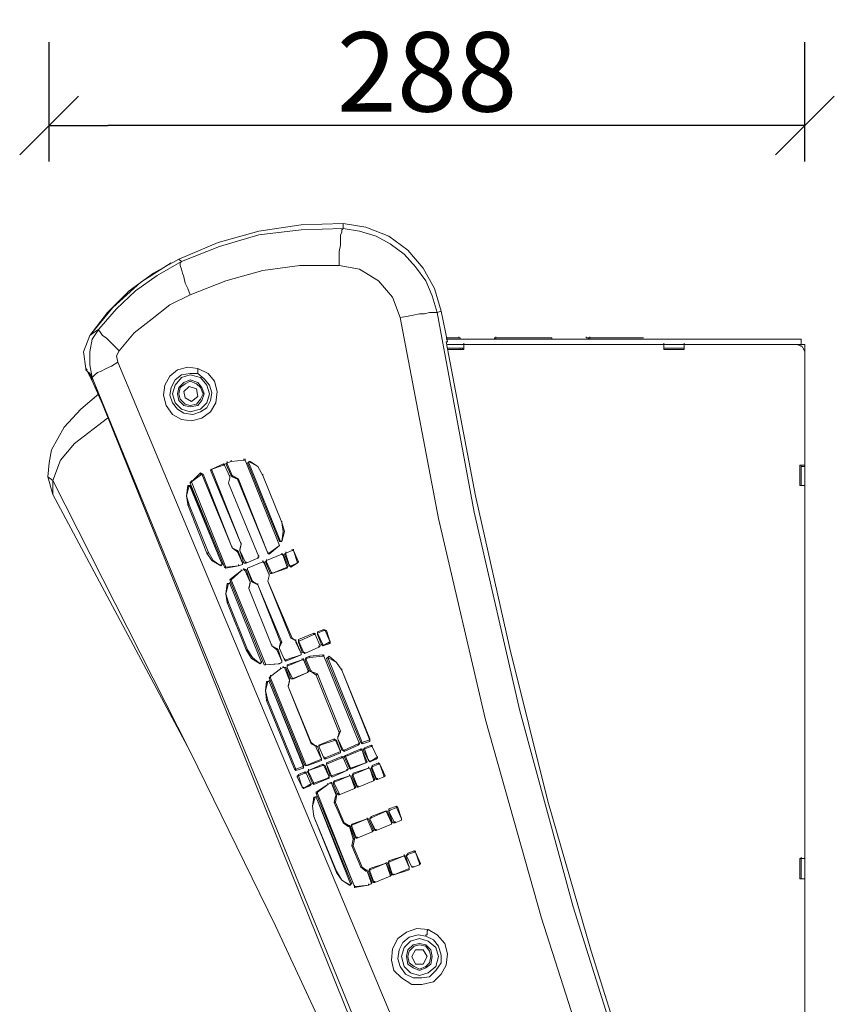
# Model space of a CAD drawing. Units: millimetres. Extents: x -4228 to -1415, y -1090 to 730.
# Drawn here: x -2980 to -2669, y -306 to 70 of the extents above; entities that cross this region are included whole.
import ezdxf

# ---------------------------------------------------------------- set-up
doc = ezdxf.new("R2010")
doc.units = ezdxf.units.MM
doc.header["$LTSCALE"] = 127
doc.header["$PDMODE"] = 1
doc.header["$PDSIZE"] = -2
doc.layers.get('0').update_dxf_attribs({"lineweight": 0})
doc.layers.add('MOULDING', color=7, linetype='Continuous', lineweight=0, true_color=0x008080)
doc.layers.add('レイヤー 1', color=7, linetype='Continuous', lineweight=0)
doc.layers.add('寸法', color=7, linetype='Continuous', lineweight=0)
doc.styles.add('Arial', font='arial.ttf', dxfattribs={"bigfont": 'Arial'})
doc.dimstyles.new('Arch', dxfattribs={"dimtxt": 30.316848, "dimasz": 22.448242, "dimexe": 31.75, "dimexo": 15.875, "dimgap": 1.5875, "dimtad": 1, "dimdec": 3, "dimdsep": 46, "dimtxsty": 'Arial', "dimblk": 'VW_SLASH', "dimblk1": 'VW_SLASH', "dimblk2": 'VW_SLASH', "dimcen": 0, "dimdle": 15.875, "dimazin": 0, "dimtfac": 1, "dimtdec": 3, "dimtix": 1, "dimtmove": 0, "dimatfit": 0, "dimldrblk": 'VW_FILLEDARROW', "dimfxl": 1, "dimfrac": 2, "dimtolj": 1, "dimarcsym": 0})

# ---------------------------------------------------------------- blocks, each defined once
blk = doc.blocks.new('VW_SLASH')
at = {"color": 0, "linetype": 'ByBlock', "lineweight": -2}
blk.add_line((0, 0), (-1, 0), dxfattribs=at)
at = {"layer": 'MOULDING', "color": 0, "linetype": 'Continuous', "lineweight": 0, "flags": 128}
blk.add_lwpolyline([(0.499, 0.499), (-0.499, -0.499)], dxfattribs=at)
blk = doc.blocks.new('*D5')
at = {"layer": 'Defpoints', "color": 0}
for p in [(-2968.66, 29.34), (-2968.66, -0.23), (-2680.3, -0.23)]:
    blk.add_point(p, dxfattribs=at)
at = {"layer": '寸法', "color": 0, "linetype": 'Continuous', "lineweight": -2}
for p, q in [((-2968.66, 15.65), (-2968.66, 61.09)), ((-2680.3, 15.65), (-2680.3, 61.09)), ((-2702.75, 29.34), (-2946.22, 29.34))]:
    blk.add_line(p, q, dxfattribs=at)
at = {"layer": '寸法', "color": 0, "lineweight": -2, "xscale": 22.4482421875, "yscale": 22.4482421875, "zscale": 22.4482421875, "rotation": 180}
blk.add_blockref('VW_SLASH', (-2968.66, 29.34), dxfattribs=at)
at = {"layer": '寸法', "color": 0, "lineweight": -2, "xscale": 22.4482421875, "yscale": 22.4482421875, "zscale": 22.4482421875}
blk.add_blockref('VW_SLASH', (-2680.3, 29.34), dxfattribs=at)
at = {"layer": '寸法', "color": 0, "lineweight": 0, "insert": (-2824.48, 49.81), "char_height": 30.317, "attachment_point": 5, "style": 'Arial'}
blk.add_mtext('\\A1;288', dxfattribs=at)
blk = doc.blocks.new('VW_FILLEDARROW')
at = {"layer": 'MOULDING', "linetype": 'Continuous', "lineweight": 0}
blk.add_hatch(color=0, dxfattribs=at).paths.add_polyline_path([(-1.411, 0.378), (0, 0), (-1.411, -0.378)])
at = {"layer": 'MOULDING', "color": 0, "linetype": 'Continuous', "lineweight": 0, "flags": 128}
blk.add_lwpolyline([(-1.411, 0.378), (0, 0), (-1.411, -0.378)], close=True, dxfattribs=at)

msp = doc.modelspace()

# ---------------------------------------------------------------- linework, layer by layer
at = {"layer": 'レイヤー 1', "color": 2, "lineweight": 0}
for p, q in [((-2856.52, -8.04), (-2856.52, -9.98)), ((-2919.14, -21.64), (-2918.17, -22.61)), ((-2819.14, -41.54), (-2820.6, -42.03)), ((-2819.14, -41.53), (-2816.72, -53.19)), ((-2811.86, -51.73), (-2817.2, -51.73)), ((-2812.34, -51.73), (-2812.34, -51.24)), ((-2811.86, -51.73), (-2811.86, -52.22)), ((-2798.75, -51.73), (-2798.27, -51.73)), ((-2798.27, -51.73), (-2798.75, -51.73)), ((-2798.75, -51.73), (-2798.75, -52.22)), ((-2798.27, -51.73), (-2798.27, -51.24)), ((-2798.27, -51.73), (-2798.27, -51.24)), ((-2798.27, -51.73), (-2776.91, -51.73)), ((-2798.27, -51.73), (-2777.39, -51.73)), ((-2798.27, -52.22), (-2798.27, -51.73)), ((-2798.27, -51.73), (-2798.27, -52.22)), ((-2776.91, -51.73), (-2777.39, -51.73)), ((-2776.91, -51.73), (-2776.91, -52.22)), ((-2763.8, -51.73), (-2763.8, -51.24)), ((-2762.83, -51.73), (-2762.34, -51.73)), ((-2762.34, -51.73), (-2762.34, -51.24)), ((-2762.34, -51.73), (-2762.34, -51.24)), ((-2762.34, -51.73), (-2741.95, -51.73)), ((-2762.34, -51.73), (-2742.44, -51.73)), ((-2762.34, -52.22), (-2762.34, -51.73)), ((-2741.95, -51.73), (-2742.44, -51.73)), ((-2817.2, -53.19), (-2816.72, -53.19)), ((-2810.4, -54.16), (-2816.72, -54.16)), ((-2810.89, -55.61), (-2810.89, -56.1)), ((-2810.4, -54.16), (-2810.4, -53.67)), ((-2810.4, -54.16), (-2734.19, -54.16)), ((-2810.4, -55.61), (-2810.4, -55.13)), ((-2810.4, -56.1), (-2810.4, -55.61)), ((-2734.19, -54.16), (-2734.19, -53.67)), ((-2726.42, -54.16), (-2734.19, -54.16)), ((-2734.19, -54.16), (-2734.19, -55.61)), ((-2734.19, -55.61), (-2734.19, -55.13)), ((-2734.19, -55.61), (-2726.42, -55.61)), ((-2726.42, -54.16), (-2726.42, -53.67)), ((-2726.42, -54.16), (-2726.42, -55.61)), ((-2726.42, -54.16), (-2683.21, -54.16)), ((-2726.42, -55.61), (-2726.42, -55.13)), ((-2680.3, -57.07), (-2680.3, -54.16)), ((-2680.3, -57.07), (-2680.3, -100.28)), ((-2954.58, -63.38), (-2954.1, -63.87)), ((-2954.58, -63.38), (-2954.58, -63.87)), ((-2954.1, -64.36), (-2954.58, -63.38)), ((-2954.58, -63.87), (-2954.1, -63.87)), ((-2954.58, -63.87), (-2954.1, -64.36)), ((-2843.41, -337.18), (-2948.27, -76.98)), ((-2948.27, -76.98), (-2843.41, -337.18)), ((-2902.16, -99.79), (-2906.53, -101.73)), ((-2906.53, -101.73), (-2902.16, -100.28)), ((-2902.16, -99.79), (-2902.16, -100.28)), ((-2902.16, -100.28), (-2901.67, -100.28)), ((-2901.67, -100.28), (-2901.67, -99.79)), ((-2900.7, -99.79), (-2901.18, -99.79)), ((-2900.7, -99.3), (-2900.7, -98.82)), ((-2900.7, -99.3), (-2899.24, -98.82)), ((-2899.24, -98.82), (-2899.24, -98.34)), ((-2894.38, -98.34), (-2894.38, -97.85)), ((-2893.9, -98.34), (-2893.9, -97.85)), ((-2893.9, -98.34), (-2880.79, -130.86)), ((-2892.45, -99.3), (-2892.93, -99.3)), ((-2891.96, -98.82), (-2892.45, -98.82)), ((-2681.75, -100.27), (-2681.75, -100.76)), ((-2680.3, -100.76), (-2681.75, -100.76)), ((-2680.3, -100.76), (-2680.3, -100.27)), ((-2680.3, -100.76), (-2680.3, -108.04)), ((-2969.15, -104.65), (-2967.21, -111.45)), ((-2914.29, -106.59), (-2910.41, -103.68)), ((-2909.92, -103.67), (-2910.41, -103.67)), ((-2910.41, -103.67), (-2898.76, -131.84)), ((-2906.53, -102.22), (-2907.01, -102.22)), ((-2899.73, -105.13), (-2900.22, -107.07)), ((-2900.22, -107.07), (-2899.73, -105.13)), ((-2899.73, -104.65), (-2899.73, -104.16)), ((-2898.76, -104.16), (-2899.24, -104.16)), ((-2898.76, -104.16), (-2898.76, -104.65)), ((-2896.33, -105.62), (-2898.76, -104.16)), ((-2887.1, -104.16), (-2887.1, -103.67)), ((-2879.82, -122.12), (-2887.1, -104.16)), ((-2887.1, -104.16), (-2879.82, -122.12)), ((-2967.21, -106.1), (-2914.78, -209.5)), ((-2914.78, -108.04), (-2914.78, -108.53)), ((-2914.29, -106.59), (-2914.29, -106.1)), ((-2901.18, -139.12), (-2914.29, -106.59)), ((-2896.33, -105.62), (-2896.81, -105.62)), ((-2885.16, -133.78), (-2896.33, -105.62)), ((-2681.75, -108.04), (-2681.75, -107.56)), ((-2680.3, -108.04), (-2680.3, -107.56)), ((-2680.3, -108.04), (-2680.3, -250.28)), ((-2915.75, -115.33), (-2908.47, -133.78)), ((-2915.26, -115.33), (-2915.75, -115.33)), ((-2879.82, -122.12), (-2879.82, -121.64)), ((-2898.76, -131.83), (-2898.76, -131.34)), ((-2895.84, -132.8), (-2895.36, -130.37)), ((-2895.36, -130.38), (-2895.36, -129.89)), ((-2880.31, -129.4), (-2880.79, -129.4)), ((-2879.82, -129.4), (-2879.82, -128.92)), ((-2898.76, -131.83), (-2896.81, -133.29)), ((-2896.81, -132.8), (-2896.81, -133.29)), ((-2896.33, -133.29), (-2896.81, -133.29)), ((-2895.84, -132.8), (-2895.84, -132.32)), ((-2895.84, -132.32), (-2895.84, -132.8)), ((-2893.9, -137.17), (-2895.84, -132.8)), ((-2889.05, -135.72), (-2889.05, -135.23)), ((-2888.57, -135.23), (-2888.57, -134.74)), ((-2885.16, -133.78), (-2885.16, -133.29)), ((-2884.68, -133.78), (-2884.68, -134.26)), ((-2879.82, -134.26), (-2879.82, -133.77)), ((-2879.34, -134.26), (-2879.34, -134.75)), ((-2879.34, -134.75), (-2877.88, -139.12)), ((-2878.37, -134.26), (-2878.85, -134.26)), ((-2878.37, -133.78), (-2878.37, -133.29)), ((-2875.94, -132.8), (-2875.94, -132.32)), ((-2875.45, -132.8), (-2875.45, -132.32)), ((-2903.12, -138.63), (-2903.12, -138.14)), ((-2902.64, -138.14), (-2902.64, -137.66)), ((-2896.33, -138.63), (-2901.18, -139.12)), ((-2896.33, -138.63), (-2896.33, -138.14)), ((-2894.87, -138.14), (-2896.33, -138.63)), ((-2894.87, -137.66), (-2894.87, -137.17)), ((-2894.87, -138.14), (-2894.87, -137.66)), ((-2893.42, -137.66), (-2893.9, -137.17)), ((-2889.05, -135.72), (-2893.42, -137.66)), ((-2893.42, -137.66), (-2893.42, -137.17)), ((-2892.93, -139.6), (-2887.1, -137.17)), ((-2887.1, -137.17), (-2892.93, -139.6)), ((-2887.1, -137.17), (-2887.1, -136.68)), ((-2887.1, -137.17), (-2886.62, -137.66)), ((-2886.62, -137.17), (-2886.62, -137.66)), ((-2885.65, -137.17), (-2886.14, -137.17)), ((-2885.65, -136.68), (-2885.65, -136.2)), ((-2877.4, -138.63), (-2877.88, -139.12)), ((-2876.91, -138.63), (-2876.91, -138.14)), ((-2876.43, -138.63), (-2876.43, -139.12)), ((-2873.51, -137.17), (-2874, -137.17)), ((-2874, -137.66), (-2874, -137.17)), ((-2901.18, -139.12), (-2901.67, -139.12)), ((-2901.18, -139.12), (-2901.18, -139.6)), ((-2899.24, -143.97), (-2895.36, -140.57)), ((-2895.36, -140.57), (-2895.36, -140.08)), ((-2894.38, -140.08), (-2894.38, -139.6)), ((-2893.9, -140.57), (-2891.96, -144.94)), ((-2892.93, -140.08), (-2892.93, -139.6)), ((-2884.68, -142.51), (-2885.16, -144.45)), ((-2885.16, -144.45), (-2884.68, -142.51)), ((-2884.68, -142.03), (-2884.68, -141.54)), ((-2883.71, -141.54), (-2884.19, -141.54)), ((-2877.88, -139.12), (-2883.71, -141.55)), ((-2883.71, -141.54), (-2883.71, -141.05)), ((-2877.88, -139.12), (-2877.88, -139.6)), ((-2899.73, -145.43), (-2900.7, -145.43)), ((-2900.7, -145.43), (-2900.22, -145.43)), ((-2899.24, -143.97), (-2899.73, -143.97)), ((-2899.73, -145.43), (-2899.73, -144.93)), ((-2899.73, -145.43), (-2887.59, -175.52)), ((-2899.24, -143.48), (-2899.24, -143.97)), ((-2899.24, -143.97), (-2899.24, -143.48)), ((-2886.14, -176.01), (-2899.24, -143.97)), ((-2891.96, -144.93), (-2891.96, -144.45)), ((-2891.96, -144.93), (-2891.96, -145.43)), ((-2890.99, -144.45), (-2891.48, -144.45)), ((-2890.99, -144.45), (-2890.99, -144.94)), ((-2889.05, -145.91), (-2890.99, -144.45)), ((-2889.05, -145.91), (-2889.05, -145.42)), ((-2885.16, -144.45), (-2876.43, -166.3)), ((-2892.45, -147.36), (-2892.45, -146.88)), ((-2900.7, -152.71), (-2893.42, -170.67)), ((-2900.22, -152.71), (-2900.7, -152.71)), ((-2867.68, -164.35), (-2867.68, -164.84)), ((-2867.2, -164.84), (-2867.2, -164.35)), ((-2866.23, -163.87), (-2866.23, -164.36)), ((-2866.23, -164.35), (-2866.23, -164.84)), ((-2864.28, -168.72), (-2866.23, -164.35)), ((-2863.8, -162.9), (-2863.8, -163.39)), ((-2862.83, -163.39), (-2863.32, -163.39)), ((-2883.71, -169.21), (-2883.71, -168.72)), ((-2879.82, -167.76), (-2880.31, -167.76)), ((-2875.94, -166.3), (-2876.43, -166.3)), ((-2874.48, -167.27), (-2874.48, -166.79)), ((-2874.48, -167.27), (-2874.48, -167.76)), ((-2873.51, -167.27), (-2873.51, -167.76)), ((-2865.26, -169.21), (-2865.26, -168.72)), ((-2864.28, -168.72), (-2864.78, -168.72)), ((-2864.28, -169.21), (-2864.28, -168.72)), ((-2861.38, -167.76), (-2861.38, -167.27)), ((-2892.93, -170.67), (-2893.42, -170.67)), ((-2883.71, -169.21), (-2881.77, -170.67)), ((-2881.77, -170.18), (-2881.77, -170.67)), ((-2881.28, -170.67), (-2881.77, -170.67)), ((-2880.79, -169.7), (-2880.79, -169.21)), ((-2880.79, -170.18), (-2880.79, -169.7)), ((-2872.54, -172.12), (-2872.54, -171.64)), ((-2872.54, -172.61), (-2872.54, -172.12)), ((-2871.57, -171.64), (-2872.06, -171.64)), ((-2871.09, -172.12), (-2871.09, -171.64)), ((-2865.75, -169.7), (-2865.75, -169.21)), ((-2864.28, -172.61), (-2864.28, -173.1)), ((-2863.8, -173.1), (-2863.8, -172.61)), ((-2887.59, -175.52), (-2888.07, -176.01)), ((-2888.07, -176.01), (-2888.07, -175.52)), ((-2887.59, -175.52), (-2887.59, -175.03)), ((-2886.14, -176.49), (-2886.14, -176.01)), ((-2879.82, -175.52), (-2881.28, -176.01)), ((-2881.28, -176.01), (-2880.79, -176.01)), ((-2879.82, -175.04), (-2879.82, -174.55)), ((-2879.82, -175.52), (-2879.82, -175.03)), ((-2878.85, -174.55), (-2878.85, -174.07)), ((-2878.37, -174.55), (-2878.37, -175.04)), ((-2877.88, -176.49), (-2877.88, -176.98)), ((-2872.06, -174.55), (-2872.06, -174.07)), ((-2871.57, -174.55), (-2871.57, -174.07)), ((-2870.6, -174.55), (-2871.09, -174.55)), ((-2870.6, -173.58), (-2870.6, -174.07)), ((-2870.6, -174.07), (-2869.14, -173.58)), ((-2869.14, -173.1), (-2869.14, -173.58)), ((-2862.35, -173.58), (-2862.83, -174.07)), ((-2861.86, -173.1), (-2862.35, -173.58)), ((-2849.24, -206.11), (-2862.35, -173.58)), ((-2884.19, -180.86), (-2880.31, -177.95)), ((-2880.31, -177.95), (-2880.31, -177.46)), ((-2879.34, -177.46), (-2879.34, -176.98)), ((-2878.37, -177.46), (-2878.85, -177.46)), ((-2878.85, -177.46), (-2876.91, -182.32)), ((-2877.88, -177.46), (-2877.88, -176.98)), ((-2870.12, -179.4), (-2870.12, -178.92)), ((-2869.63, -178.92), (-2869.63, -178.43)), ((-2868.66, -178.92), (-2869.14, -178.92)), ((-2868.66, -178.92), (-2868.66, -178.43)), ((-2866.23, -179.89), (-2868.66, -178.92)), ((-2866.23, -179.89), (-2866.71, -180.38)), ((-2857.5, -201.74), (-2866.23, -179.89)), ((-2857.01, -178.44), (-2857.01, -177.95)), ((-2885.65, -182.8), (-2885.16, -182.8)), ((-2884.19, -181.35), (-2884.68, -181.35)), ((-2884.68, -182.8), (-2884.68, -182.32)), ((-2884.19, -180.86), (-2884.19, -180.38)), ((-2876.91, -182.32), (-2877.4, -184.74)), ((-2876.91, -181.83), (-2876.91, -182.32)), ((-2876.91, -182.32), (-2876.91, -182.8)), ((-2875.94, -181.83), (-2875.45, -181.83)), ((-2877.4, -184.74), (-2877.4, -184.26)), ((-2877.4, -184.74), (-2868.66, -206.59)), ((-2885.16, -190.09), (-2885.65, -190.09)), ((-2874.48, -216.3), (-2885.16, -190.09)), ((-2858.46, -204.17), (-2857.49, -201.74)), ((-2857.5, -201.74), (-2857.98, -202.23)), ((-2868.66, -206.11), (-2868.66, -206.59)), ((-2865.26, -207.08), (-2859.43, -205.13)), ((-2858.95, -205.13), (-2859.43, -205.13)), ((-2859.43, -205.13), (-2857.5, -209.5)), ((-2858.46, -204.17), (-2858.46, -203.68)), ((-2858.46, -204.65), (-2858.46, -204.17)), ((-2850.7, -206.59), (-2850.7, -207.08)), ((-2850.21, -206.59), (-2850.21, -206.11)), ((-2849.24, -206.11), (-2849.72, -206.11)), ((-2846.82, -205.13), (-2849.24, -206.11)), ((-2849.24, -206.11), (-2849.24, -206.59)), ((-2846.33, -204.65), (-2846.33, -205.14)), ((-2866.71, -207.57), (-2866.71, -207.07)), ((-2866.71, -208.05), (-2864.78, -212.42)), ((-2865.75, -207.57), (-2865.75, -207.07)), ((-2865.75, -207.08), (-2865.26, -207.08)), ((-2857.5, -209.5), (-2857.5, -209.02)), ((-2857.5, -209.5), (-2857.5, -209.99)), ((-2856.52, -209.02), (-2857.01, -209.02)), ((-2856.04, -209.02), (-2856.04, -209.5)), ((-2849.72, -208.54), (-2849.72, -209.02)), ((-2849.24, -209.02), (-2849.24, -208.54)), ((-2848.27, -208.54), (-2845.84, -207.57)), ((-2848.27, -208.05), (-2848.27, -208.54)), ((-2848.27, -208.54), (-2848.27, -208.05)), ((-2846.82, -212.9), (-2848.27, -208.54)), ((-2845.84, -207.08), (-2845.84, -207.57)), ((-2845.84, -207.57), (-2845.36, -207.57)), ((-2845.36, -207.57), (-2845.36, -207.07)), ((-2864.78, -212.42), (-2870.6, -214.85)), ((-2864.78, -212.42), (-2864.78, -211.93)), ((-2864.78, -212.42), (-2864.78, -212.9)), ((-2863.8, -211.93), (-2863.8, -211.44)), ((-2863.32, -211.93), (-2863.32, -212.42)), ((-2862.83, -213.87), (-2862.83, -214.36)), ((-2862.83, -214.36), (-2862.83, -213.87)), ((-2857.01, -211.45), (-2857.01, -211.93)), ((-2856.52, -211.93), (-2856.52, -211.44)), ((-2855.55, -211.45), (-2856.04, -211.45)), ((-2855.55, -210.96), (-2855.55, -211.45)), ((-2853.61, -215.82), (-2855.55, -211.44)), ((-2847.78, -213.87), (-2853.61, -215.82)), ((-2847.3, -213.39), (-2847.78, -213.39)), ((-2847.78, -213.87), (-2847.78, -213.39)), ((-2846.82, -212.9), (-2846.82, -212.42)), ((-2846.33, -213.39), (-2846.82, -212.9)), ((-2843.9, -211.93), (-2846.33, -213.39)), ((-2846.33, -213.39), (-2846.33, -212.9)), ((-2843.9, -211.93), (-2843.9, -212.42)), ((-2843.41, -211.93), (-2843.41, -211.44)), ((-2842.93, -213.87), (-2842.93, -214.36)), ((-2874.48, -216.3), (-2874.97, -216.3)), ((-2872.06, -215.33), (-2874.48, -216.3)), ((-2874.48, -216.3), (-2874.48, -216.79)), ((-2871.57, -214.85), (-2871.57, -215.33)), ((-2870.6, -214.85), (-2871.09, -214.85)), ((-2871.09, -217.27), (-2871.09, -217.76)), ((-2870.6, -214.85), (-2870.12, -214.85)), ((-2870.6, -217.76), (-2870.6, -217.27)), ((-2869.63, -217.27), (-2870.12, -217.27)), ((-2869.63, -216.79), (-2869.63, -216.3)), ((-2864.28, -214.36), (-2864.28, -214.85)), ((-2863.32, -214.85), (-2863.8, -214.85)), ((-2860.89, -218.73), (-2862.83, -214.36)), ((-2855.06, -216.79), (-2860.89, -218.73)), ((-2855.06, -216.79), (-2855.06, -216.3)), ((-2854.58, -216.3), (-2854.58, -215.82)), ((-2853.61, -215.82), (-2854.1, -215.82)), ((-2853.61, -215.82), (-2853.61, -216.3)), ((-2852.63, -217.76), (-2852.63, -218.24)), ((-2846.82, -215.82), (-2846.82, -215.33)), ((-2846.33, -215.82), (-2844.87, -220.19)), ((-2844.38, -220.18), (-2846.33, -215.82)), ((-2845.36, -214.85), (-2845.36, -215.33)), ((-2845.36, -215.82), (-2845.36, -215.33)), ((-2843.9, -219.7), (-2845.36, -215.82)), ((-2842.44, -214.36), (-2840.99, -218.73)), ((-2840.5, -218.73), (-2842.44, -214.36)), ((-2873.51, -218.24), (-2873.51, -218.73)), ((-2872.06, -223.1), (-2873.51, -218.73)), ((-2862.35, -219.7), (-2867.68, -221.64)), ((-2862.35, -219.7), (-2861.86, -219.7)), ((-2861.86, -219.21), (-2861.86, -218.73)), ((-2860.89, -218.73), (-2861.38, -218.73)), ((-2861.38, -221.64), (-2861.38, -221.15)), ((-2860.89, -221.64), (-2860.89, -221.15)), ((-2859.92, -220.67), (-2859.92, -221.16)), ((-2859.92, -221.64), (-2859.92, -221.15)), ((-2854.1, -218.73), (-2854.1, -218.24)), ((-2853.61, -218.73), (-2852.15, -223.1)), ((-2851.67, -223.1), (-2853.61, -218.73)), ((-2852.63, -218.73), (-2852.63, -218.24)), ((-2851.18, -222.62), (-2852.63, -218.73)), ((-2844.38, -220.18), (-2844.87, -220.18)), ((-2844.87, -220.18), (-2844.87, -220.67)), ((-2844.87, -220.67), (-2844.87, -220.18)), ((-2843.9, -219.7), (-2843.9, -220.19)), ((-2843.41, -220.18), (-2843.41, -219.7)), ((-2840.5, -218.73), (-2840.99, -218.73)), ((-2840.99, -218.73), (-2840.99, -219.21)), ((-2840.99, -219.21), (-2840.99, -218.73)), ((-2872.06, -223.1), (-2872.06, -222.61)), ((-2871.57, -223.58), (-2871.57, -223.1)), ((-2869.14, -222.13), (-2869.14, -222.62)), ((-2868.66, -222.13), (-2868.66, -221.64)), ((-2867.68, -221.64), (-2868.17, -221.64)), ((-2867.68, -221.64), (-2867.68, -222.13)), ((-2866.71, -225.04), (-2866.23, -225.04)), ((-2862.35, -222.13), (-2862.35, -221.64)), ((-2860.89, -221.64), (-2858.95, -226.5)), ((-2859.92, -221.64), (-2860.4, -221.64)), ((-2857.98, -225.52), (-2859.92, -221.64)), ((-2852.15, -223.58), (-2857.98, -226.01)), ((-2852.15, -223.1), (-2852.15, -223.58)), ((-2851.18, -222.62), (-2851.18, -223.1)), ((-2850.7, -223.1), (-2850.7, -222.61)), ((-2867.68, -226.98), (-2867.2, -226.98)), ((-2866.23, -225.52), (-2866.71, -225.52)), ((-2866.71, -226.98), (-2866.71, -226.5)), ((-2852.15, -260.96), (-2866.23, -225.52)), ((-2859.43, -226.5), (-2859.92, -228.93)), ((-2859.43, -228.92), (-2859.92, -228.92)), ((-2859.92, -228.92), (-2856.52, -236.69)), ((-2858.95, -226.5), (-2859.43, -226.5)), ((-2859.43, -226.5), (-2858.95, -226.5)), ((-2858.95, -226.01), (-2858.95, -226.5)), ((-2857.98, -226.01), (-2857.98, -225.52)), ((-2857.98, -226.01), (-2857.98, -225.52)), ((-2845.84, -234.75), (-2840.02, -232.32)), ((-2840.5, -232.32), (-2840.02, -232.32)), ((-2839.53, -232.32), (-2840.02, -232.32)), ((-2839.04, -232.32), (-2839.04, -231.84)), ((-2838.56, -231.84), (-2836.13, -230.87)), ((-2836.13, -230.38), (-2836.13, -230.87)), ((-2835.65, -230.87), (-2836.13, -230.87)), ((-2867.68, -234.26), (-2867.68, -233.78)), ((-2867.68, -234.26), (-2858.95, -255.62)), ((-2847.3, -235.23), (-2853.12, -237.17)), ((-2853.12, -237.66), (-2847.3, -235.23)), ((-2847.3, -235.23), (-2847.3, -234.75)), ((-2846.82, -235.23), (-2847.3, -235.23)), ((-2846.82, -235.23), (-2847.3, -235.23)), ((-2847.3, -235.23), (-2845.36, -239.6)), ((-2844.87, -239.6), (-2846.82, -235.23)), ((-2846.33, -235.23), (-2846.33, -234.75)), ((-2845.84, -234.26), (-2845.84, -234.75)), ((-2838.07, -236.69), (-2838.07, -236.2)), ((-2836.61, -236.69), (-2836.61, -236.2)), ((-2834.19, -235.23), (-2834.19, -234.75)), ((-2834.19, -235.72), (-2834.19, -235.23)), ((-2856.04, -236.69), (-2856.52, -236.69)), ((-2854.58, -237.66), (-2854.58, -238.15)), ((-2854.1, -238.15), (-2854.1, -237.66)), ((-2854.1, -238.15), (-2852.63, -243)), ((-2853.12, -238.15), (-2853.61, -238.15)), ((-2853.12, -237.17), (-2853.12, -237.66)), ((-2845.36, -240.09), (-2851.18, -242.52)), ((-2845.36, -239.6), (-2845.36, -240.09)), ((-2844.38, -239.12), (-2844.38, -239.6)), ((-2843.9, -239.6), (-2843.9, -239.12)), ((-2838.07, -237.17), (-2838.07, -236.69)), ((-2852.63, -243), (-2853.12, -245.43)), ((-2852.63, -243), (-2852.15, -243)), ((-2851.18, -242.52), (-2851.67, -242.03)), ((-2851.67, -242.03), (-2851.67, -242.52)), ((-2851.18, -242.52), (-2851.18, -242.03)), ((-2852.63, -245.43), (-2853.12, -245.43)), ((-2853.12, -245.43), (-2849.72, -253.68)), ((-2829.33, -247.37), (-2829.33, -247.86)), ((-2828.85, -247.86), (-2828.85, -247.37)), ((-2839.04, -251.74), (-2833.22, -249.31)), ((-2839.04, -251.26), (-2839.04, -251.74)), ((-2833.22, -249.31), (-2833.22, -248.83)), ((-2832.73, -249.31), (-2833.22, -249.31)), ((-2832.25, -249.31), (-2832.25, -248.83)), ((-2831.76, -248.34), (-2831.76, -248.83)), ((-2681.75, -250.28), (-2681.75, -249.8)), ((-2681.75, -250.28), (-2681.75, -258.05)), ((-2680.3, -250.28), (-2681.75, -250.28)), ((-2680.3, -250.28), (-2680.3, -249.8)), ((-2680.3, -258.05), (-2680.3, -250.28)), ((-2858.95, -255.14), (-2858.95, -255.62)), ((-2849.24, -253.68), (-2849.72, -253.68)), ((-2847.78, -254.65), (-2847.78, -255.14)), ((-2847.3, -255.14), (-2847.3, -254.65)), ((-2846.33, -255.14), (-2846.82, -255.14)), ((-2846.33, -254.65), (-2840.5, -252.22)), ((-2840.5, -252.23), (-2846.33, -254.17)), ((-2846.33, -254.17), (-2846.33, -254.65)), ((-2840.5, -252.23), (-2840.02, -252.23)), ((-2840.02, -252.23), (-2840.5, -252.23)), ((-2840.02, -252.23), (-2840.02, -251.74)), ((-2838.07, -256.6), (-2840.02, -252.23)), ((-2840.02, -252.23), (-2838.56, -256.6)), ((-2839.04, -252.23), (-2839.53, -252.23)), ((-2831.28, -253.68), (-2831.28, -253.2)), ((-2831.28, -254.17), (-2831.28, -254.65)), ((-2830.31, -253.68), (-2830.31, -253.2)), ((-2829.82, -253.68), (-2829.82, -253.2)), ((-2827.4, -252.71), (-2827.4, -252.22)), ((-2826.91, -252.23), (-2827.4, -252.23)), ((-2844.38, -259.51), (-2844.87, -259.02)), ((-2844.87, -259.02), (-2844.87, -259.51)), ((-2838.56, -257.08), (-2844.38, -259.51)), ((-2844.38, -259.51), (-2844.38, -259.02)), ((-2838.56, -256.59), (-2838.56, -257.08)), ((-2837.59, -256.59), (-2837.59, -256.11)), ((-2837.11, -256.59), (-2837.11, -256.11)), ((-2681.75, -258.05), (-2681.75, -257.57)), ((-2680.3, -258.05), (-2681.75, -258.05)), ((-2680.3, -258.05), (-2680.3, -257.57)), ((-2680.3, -258.05), (-2680.3, -400.29)), ((-2853.61, -260.48), (-2854.1, -260.48)), ((-2853.12, -259.99), (-2853.61, -259.99)), ((-2852.15, -260.96), (-2852.15, -260.48)), ((-2846.82, -260.48), (-2846.82, -259.99)), ((-2845.84, -259.99), (-2846.82, -260.48)), ((-2845.36, -259.51), (-2845.84, -259.51)), ((-2845.84, -259.99), (-2845.84, -259.51))]:
    msp.add_line(p, q, dxfattribs=at)
at = {"layer": 'レイヤー 1', "color": 2, "lineweight": 0, "flags": 128}
for points in [[(-2856.52, -8.04), (-2872.54, -8.53), (-2888.57, -10.95), (-2904.1, -15.32), (-2919.14, -21.64)], [(-2820.6, -42.03), (-2822.54, -35.71), (-2824.96, -29.89), (-2828.85, -24.55), (-2833.22, -19.69), (-2838.56, -15.81), (-2843.9, -12.9), (-2850.21, -10.95), (-2856.52, -9.98), (-2872.54, -10.47), (-2888.57, -12.41), (-2903.61, -16.78), (-2918.17, -22.61)], [(-2856.52, -9.98), (-2857.01, -10.47), (-2857.01, -11.44), (-2857.5, -12.41), (-2857.5, -14.36), (-2857.5, -16.3), (-2857.98, -18.72), (-2857.98, -21.15), (-2857.98, -24.06), (-2850.21, -25.52), (-2842.93, -29.89), (-2837.59, -36.2), (-2834.67, -43.96)], [(-2819.14, -41.54), (-2821.57, -32.8), (-2825.94, -25.03), (-2831.76, -18.24), (-2839.04, -12.9), (-2847.78, -9.5), (-2856.52, -8.04)], [(-2919.14, -21.64), (-2928.85, -26.97), (-2938.08, -33.77), (-2946.33, -42.03), (-2953.13, -50.76)], [(-2922.06, -23.09), (-2933.71, -30.37), (-2944.39, -40.08), (-2953.13, -50.76)], [(-2918.17, -22.61), (-2927.4, -27.94), (-2935.65, -33.77), (-2942.93, -40.57), (-2949.73, -48.33), (-2949.73, -48.82), (-2949.24, -49.3), (-2948.27, -50.76), (-2946.82, -51.73), (-2945.36, -53.19), (-2943.9, -54.64), (-2941.96, -56.59)], [(-2918.17, -22.61), (-2918.66, -23.09), (-2918.66, -24.06), (-2918.17, -25.51), (-2917.69, -26.97), (-2917.2, -28.43), (-2916.72, -30.86), (-2915.75, -32.8), (-2914.78, -35.22), (-2901.18, -29.89), (-2887.1, -26), (-2873.03, -24.06), (-2857.98, -24.06)], [(-2941.96, -56.59), (-2936.13, -49.79), (-2929.33, -44.45), (-2922.54, -39.11), (-2914.78, -35.23)], [(-2745.35, -343), (-2768.66, -268.73), (-2789.05, -193.97), (-2806.52, -118.24), (-2820.6, -42.02), (-2821.08, -42.02), (-2822.06, -42.02), (-2823.51, -42.02), (-2825.45, -42.51), (-2827.4, -42.51), (-2829.82, -42.99), (-2832.25, -43.48), (-2834.67, -43.96), (-2820.11, -120.66), (-2802.15, -197.37), (-2780.79, -273.1), (-2757, -347.37)], [(-2949.73, -48.33), (-2952.16, -52.22), (-2953.13, -57.07), (-2953.13, -61.93), (-2952.16, -66.78)], [(-2949.73, -48.33), (-2951.67, -49.79), (-2953.13, -50.76)], [(-2953.13, -50.76), (-2955.55, -57.07), (-2954.58, -63.38)], [(-2817.2, -51.73), (-2812.34, -51.73), (-2811.86, -51.73)], [(-2680.3, -57.07), (-2681.27, -55.13), (-2683.21, -54.16), (-2681.75, -54.16), (-2681.75, -52.22), (-2817.2, -52.22)], [(-2763.8, -51.73), (-2762.83, -51.73), (-2762.34, -51.73)], [(-2763.8, -51.73), (-2762.83, -51.73), (-2762.83, -52.22), (-2762.83, -51.73)], [(-2817.2, -53.19), (-2806.03, -111.93), (-2792.93, -170.19), (-2778.37, -228.44), (-2761.86, -285.72), (-2743.9, -342.52)], [(-2816.72, -55.61), (-2810.4, -55.61), (-2810.4, -54.16)], [(-2810.4, -54.16), (-2810.4, -56.1), (-2816.72, -56.1)], [(-2811.86, -56.1), (-2811.86, -55.61), (-2811.86, -56.1)], [(-2726.42, -54.16), (-2726.42, -56.1), (-2734.19, -56.1), (-2734.19, -54.16)], [(-2680.3, -54.16), (-2681.75, -54.16), (-2681.75, -54.65)], [(-2942.44, -60.96), (-2942.93, -58.53), (-2941.96, -56.59)], [(-2829.33, -331.36), (-2942.44, -60.96), (-2944.88, -62.42), (-2946.81, -63.38), (-2948.76, -64.36), (-2950.22, -64.84), (-2951.19, -65.81), (-2951.67, -66.3), (-2952.16, -66.78), (-2841.96, -336.69)], [(-2911.86, -63.38), (-2915.75, -62.9), (-2919.63, -63.87), (-2922.54, -66.3), (-2924.48, -69.7), (-2924.97, -73.58), (-2924, -77.46), (-2921.58, -80.86), (-2918.17, -82.8), (-2914.29, -83.29), (-2910.41, -82.31), (-2907.01, -79.89), (-2905.07, -76.49), (-2904.58, -72.12), (-2905.55, -68.24), (-2907.98, -65.32), (-2911.86, -63.38), (-2911.86, -63.87), (-2911.86, -64.35), (-2911.86, -64.84), (-2911.86, -65.32)], [(-2948.27, -76.98), (-2949.24, -74.55), (-2950.22, -72.12), (-2951.19, -70.18), (-2952.16, -68.24), (-2952.64, -66.3), (-2953.61, -65.32), (-2954.1, -64.36)], [(-2948.27, -76.98), (-2951.67, -69.21), (-2953.13, -66.3), (-2954.1, -64.36)], [(-2954.1, -64.36), (-2953.13, -65.32), (-2952.16, -66.78)], [(-2911.86, -65.32), (-2909.44, -67.27), (-2907.49, -69.7), (-2906.53, -72.61), (-2907.01, -75.52), (-2908.47, -78.43), (-2910.89, -79.89), (-2913.81, -80.86), (-2917.2, -80.37), (-2919.63, -78.92), (-2921.58, -76.49), (-2922.54, -73.58), (-2922.06, -70.67), (-2920.6, -67.75), (-2918.17, -65.81), (-2914.78, -65.32), (-2911.86, -65.32)], [(-2907.49, -73.09), (-2908.47, -69.7), (-2910.89, -66.78), (-2914.78, -65.81), (-2918.17, -66.78), (-2920.6, -69.7), (-2921.58, -73.09), (-2920.6, -76.49), (-2918.17, -78.92), (-2914.78, -79.89), (-2910.89, -78.92), (-2908.47, -76.49), (-2907.49, -73.09)], [(-2909.44, -73.09), (-2910.41, -70.67), (-2911.86, -68.72), (-2914.78, -67.75), (-2917.2, -68.72), (-2919.14, -70.67), (-2919.63, -73.09), (-2919.14, -75.52), (-2917.2, -77.46), (-2914.78, -77.94), (-2911.86, -77.46), (-2910.41, -75.52), (-2909.44, -73.09)], [(-2909.92, -73.09), (-2910.89, -70.67), (-2912.35, -69.21), (-2914.78, -68.24), (-2916.72, -69.21), (-2918.66, -70.67), (-2919.14, -73.09), (-2918.66, -75.04), (-2916.72, -76.98), (-2914.78, -77.46), (-2912.35, -76.98), (-2910.89, -75.04), (-2909.92, -73.09)], [(-2912.35, -71.15), (-2911.86, -74.06), (-2914.29, -76), (-2916.72, -74.55), (-2917.2, -72.12), (-2915.26, -70.18), (-2912.35, -71.15)], [(-2949.73, -73.09), (-2956.53, -78.92), (-2962.84, -85.71), (-2967.69, -94.45), (-2968.66, -99.31), (-2969.15, -104.65)], [(-2967.21, -106.1), (-2964.3, -98.34), (-2958.96, -92.03), (-2946.33, -82.31)], [(-2902.16, -99.79), (-2901.67, -100.28), (-2899.73, -104.65), (-2899.73, -105.13)], [(-2901.67, -100.28), (-2899.73, -104.65), (-2899.73, -105.13)], [(-2880.79, -130.86), (-2884.68, -134.25), (-2885.16, -133.77), (-2896.81, -105.62), (-2898.76, -104.65), (-2899.24, -104.16), (-2901.18, -99.79), (-2900.7, -99.3), (-2899.24, -98.82), (-2894.38, -98.34), (-2893.9, -98.34), (-2880.79, -130.86)], [(-2898.76, -104.16), (-2900.7, -99.79), (-2900.7, -99.31)], [(-2899.24, -98.82), (-2894.38, -98.34), (-2893.9, -98.34)], [(-2879.82, -129.4), (-2880.79, -129.4), (-2892.93, -99.31), (-2891.96, -98.82)], [(-2892.45, -98.82), (-2889.05, -100.76), (-2887.1, -104.16)], [(-2880.31, -129.4), (-2892.45, -99.31), (-2892.45, -98.82)], [(-2887.1, -104.16), (-2889.05, -100.76), (-2891.96, -98.82)], [(-2680.3, -108.04), (-2682.24, -108.04), (-2682.24, -100.27), (-2680.3, -100.27)], [(-2681.75, -100.76), (-2681.75, -108.04), (-2680.3, -108.04)], [(-2967.21, -111.45), (-2967.21, -106.1), (-2969.15, -104.65)], [(-2914.29, -106.59), (-2910.89, -103.19), (-2909.92, -103.68), (-2898.76, -131.83), (-2896.81, -132.8), (-2896.33, -133.29), (-2894.87, -137.66), (-2894.87, -138.14), (-2896.33, -138.63), (-2901.18, -139.6), (-2901.67, -139.11), (-2914.78, -107.07), (-2914.29, -106.59)], [(-2910.89, -103.19), (-2910.89, -103.68), (-2910.41, -103.68)], [(-2900.22, -107.07), (-2888.57, -135.23), (-2889.05, -135.72), (-2893.42, -137.66), (-2894.38, -137.66), (-2895.84, -132.8), (-2895.84, -132.32), (-2895.36, -130.37), (-2907.01, -102.22), (-2906.53, -101.73)], [(-2895.36, -130.38), (-2906.53, -102.22), (-2906.53, -101.73)], [(-2915.75, -108.04), (-2916.24, -111.93), (-2915.75, -115.32)], [(-2915.26, -115.33), (-2916.24, -111.93), (-2915.26, -108.05), (-2914.78, -108.53)], [(-2915.75, -108.04), (-2914.78, -108.04), (-2902.64, -138.14), (-2903.12, -138.63)], [(-2915.75, -108.04), (-2915.26, -108.04), (-2915.26, -108.53), (-2915.26, -108.04)], [(-2914.29, -106.59), (-2914.78, -106.59), (-2914.78, -107.07)], [(-2914.78, -108.53), (-2902.64, -138.14), (-2903.12, -138.63)], [(-2900.22, -107.07), (-2888.57, -135.23), (-2889.05, -135.72)], [(-2851.18, -343), (-2882.25, -276.02), (-2914.78, -209.5), (-2967.21, -111.45)], [(-2903.12, -138.63), (-2906.04, -136.68), (-2907.98, -133.29), (-2915.26, -115.33)], [(-2879.82, -122.12), (-2879.34, -125.52), (-2879.82, -129.41), (-2880.31, -129.41)], [(-2879.82, -129.4), (-2878.85, -125.52), (-2879.82, -122.12)], [(-2880.79, -130.86), (-2884.68, -133.77), (-2885.16, -133.77)], [(-2907.98, -133.29), (-2907.98, -133.78), (-2908.47, -133.78)], [(-2908.47, -133.78), (-2906.53, -136.68), (-2903.12, -138.63)], [(-2896.81, -133.29), (-2894.87, -137.66), (-2894.87, -138.14)], [(-2885.65, -136.68), (-2879.82, -134.25), (-2879.34, -134.25), (-2877.4, -138.63), (-2877.88, -139.6), (-2883.71, -141.54), (-2884.19, -141.54), (-2886.14, -137.17), (-2885.65, -136.68)], [(-2885.65, -136.68), (-2879.82, -134.25), (-2879.34, -134.74)], [(-2878.37, -133.78), (-2875.94, -132.8), (-2875.45, -132.8), (-2873.51, -137.17), (-2874, -137.66), (-2876.43, -139.11), (-2876.91, -138.63), (-2878.85, -134.26), (-2878.37, -133.78)], [(-2878.37, -133.78), (-2875.94, -132.8), (-2875.45, -132.8)], [(-2876.91, -138.63), (-2878.37, -134.25), (-2878.37, -133.78)], [(-2875.45, -132.8), (-2874, -137.17), (-2874, -137.66)], [(-2893.9, -137.17), (-2893.9, -137.66), (-2894.38, -137.66)], [(-2887.1, -137.17), (-2886.62, -137.17), (-2884.68, -142.03), (-2884.68, -142.51)], [(-2886.62, -137.66), (-2884.68, -142.03), (-2884.68, -142.51)], [(-2883.71, -141.54), (-2885.65, -137.17), (-2885.65, -136.69)], [(-2874, -137.66), (-2876.43, -138.63), (-2876.91, -138.63)], [(-2892.45, -147.36), (-2883.71, -169.21), (-2881.77, -170.18), (-2881.28, -170.67), (-2879.82, -175.04), (-2879.82, -175.52), (-2880.79, -176.01), (-2886.14, -176.49), (-2886.62, -176.49), (-2899.73, -143.97), (-2899.24, -143.48), (-2895.36, -140.57), (-2894.38, -140.08), (-2893.42, -140.08), (-2891.96, -144.93), (-2891.96, -145.42), (-2892.45, -147.36)], [(-2895.36, -140.57), (-2894.38, -140.08), (-2893.9, -140.57)], [(-2893.42, -140.08), (-2893.9, -140.08), (-2893.9, -140.57)], [(-2885.16, -144.45), (-2875.94, -166.3), (-2874.48, -167.27), (-2872.54, -172.13), (-2872.54, -172.61), (-2878.37, -175.03), (-2878.85, -174.55), (-2880.79, -170.19), (-2880.79, -169.7), (-2880.31, -167.76), (-2889.05, -145.91), (-2890.99, -144.94), (-2891.48, -144.45), (-2892.93, -140.08), (-2892.93, -139.6)], [(-2890.99, -144.45), (-2892.93, -140.08), (-2892.93, -139.6)], [(-2900.7, -145.43), (-2901.18, -149.31), (-2900.7, -152.71)], [(-2900.22, -152.71), (-2901.18, -149.31), (-2900.22, -145.43), (-2899.73, -145.43)], [(-2899.73, -145.43), (-2887.59, -175.52), (-2888.07, -176.01)], [(-2891.96, -144.93), (-2892.45, -147.37), (-2883.71, -169.22)], [(-2880.79, -169.7), (-2879.82, -167.76), (-2889.05, -145.91)], [(-2888.07, -176.01), (-2890.99, -173.58), (-2892.93, -170.67), (-2900.22, -152.71)], [(-2873.51, -166.79), (-2867.68, -164.35), (-2867.2, -164.84), (-2865.26, -169.22), (-2865.75, -169.7), (-2871.09, -172.12), (-2872.06, -171.64), (-2873.51, -167.76), (-2873.51, -166.79)], [(-2873.03, -167.27), (-2867.68, -164.84), (-2867.2, -164.84)], [(-2867.2, -164.84), (-2865.26, -169.22), (-2865.75, -169.7)], [(-2866.23, -163.87), (-2863.8, -162.9), (-2862.83, -163.39), (-2861.38, -167.76), (-2861.38, -168.24), (-2864.28, -169.21), (-2864.78, -168.72), (-2866.23, -164.84), (-2866.23, -163.87)], [(-2866.23, -164.35), (-2863.8, -163.39), (-2863.32, -163.39)], [(-2863.32, -163.39), (-2861.38, -167.76), (-2861.86, -167.76)], [(-2876.43, -166.3), (-2874.48, -167.27), (-2874.48, -167.76)], [(-2874.48, -167.76), (-2872.54, -172.13), (-2872.54, -172.61)], [(-2873.51, -166.79), (-2873.51, -167.27), (-2873.03, -167.27)], [(-2871.57, -171.64), (-2873.51, -167.27), (-2873.03, -167.27)], [(-2861.86, -167.76), (-2864.28, -169.21), (-2864.28, -168.72)], [(-2861.86, -167.76), (-2861.86, -168.24), (-2861.38, -168.24)], [(-2893.42, -170.67), (-2891.48, -174.07), (-2888.07, -176.01)], [(-2881.77, -170.67), (-2879.82, -175.04), (-2879.82, -175.52)], [(-2878.85, -174.55), (-2880.79, -170.18), (-2880.79, -169.7)], [(-2872.54, -172.61), (-2878.37, -174.55), (-2878.85, -174.55)], [(-2865.75, -169.7), (-2871.09, -172.13), (-2871.57, -171.64)], [(-2869.14, -173.1), (-2864.28, -172.61), (-2863.8, -173.1), (-2850.21, -206.59), (-2850.7, -207.07), (-2856.04, -209.5), (-2857.01, -209.02), (-2858.46, -204.65), (-2858.46, -204.17), (-2857.98, -202.23), (-2866.71, -180.38), (-2868.66, -178.92), (-2869.14, -178.92), (-2871.09, -174.55), (-2870.6, -173.58), (-2869.14, -173.1)], [(-2886.14, -176.01), (-2886.14, -176.49), (-2886.62, -176.49)], [(-2881.28, -176.01), (-2886.14, -176.49), (-2886.14, -176.01)], [(-2877.88, -176.49), (-2872.06, -174.55), (-2871.57, -174.55), (-2869.63, -178.92), (-2870.12, -179.4), (-2875.45, -181.83), (-2876.43, -181.83), (-2877.88, -177.46), (-2877.88, -176.49)], [(-2877.88, -176.98), (-2872.06, -174.55), (-2871.57, -174.55)], [(-2871.57, -174.55), (-2869.63, -178.92), (-2870.12, -179.4)], [(-2868.66, -178.92), (-2870.6, -174.55), (-2870.6, -174.07)], [(-2869.14, -173.58), (-2864.28, -173.1), (-2863.8, -173.1)], [(-2863.8, -173.1), (-2850.21, -206.59), (-2850.7, -206.59)], [(-2857.01, -178.44), (-2846.33, -204.65), (-2846.33, -205.62), (-2849.24, -206.59), (-2849.72, -206.11), (-2862.83, -174.07), (-2861.86, -173.1)], [(-2862.35, -173.58), (-2858.95, -175.52), (-2857.01, -178.43)], [(-2857.01, -178.44), (-2858.95, -175.52), (-2861.86, -173.1)], [(-2884.19, -180.86), (-2880.31, -177.95), (-2879.34, -177.47), (-2878.37, -177.47), (-2876.91, -181.83), (-2876.91, -182.8), (-2877.4, -184.74), (-2868.66, -206.11), (-2866.71, -207.56), (-2866.23, -207.56), (-2864.78, -212.42), (-2864.78, -212.9), (-2870.12, -214.84), (-2871.09, -214.84), (-2884.68, -181.35), (-2884.19, -180.86)], [(-2880.31, -177.95), (-2879.34, -177.46), (-2878.85, -177.46)], [(-2875.94, -181.35), (-2877.88, -177.46), (-2877.88, -176.98)], [(-2870.12, -179.4), (-2875.94, -181.83), (-2875.94, -181.35)], [(-2857.01, -178.44), (-2846.33, -205.13), (-2846.82, -205.13)], [(-2885.65, -182.8), (-2886.14, -186.2), (-2885.65, -190.09)], [(-2885.16, -190.09), (-2886.14, -186.2), (-2885.16, -182.8), (-2884.68, -182.8)], [(-2885.65, -182.8), (-2884.68, -182.8), (-2871.57, -214.84), (-2871.57, -215.82), (-2874.48, -216.79), (-2874.97, -216.3), (-2885.65, -190.09)], [(-2884.68, -182.8), (-2871.57, -215.33), (-2872.06, -215.33)], [(-2870.6, -214.85), (-2884.19, -181.35), (-2884.19, -180.86)], [(-2875.94, -181.35), (-2875.94, -181.83), (-2876.43, -181.83)], [(-2868.66, -206.59), (-2866.71, -207.56), (-2866.71, -208.05)], [(-2865.75, -207.08), (-2859.92, -204.65), (-2858.95, -205.13), (-2857.5, -209.5), (-2857.5, -209.99), (-2863.32, -212.42), (-2863.8, -211.93), (-2865.75, -207.57), (-2865.75, -207.08)], [(-2859.92, -204.65), (-2859.92, -205.14), (-2859.43, -205.14)], [(-2856.52, -209.02), (-2858.46, -204.65), (-2858.46, -204.17)], [(-2850.7, -206.59), (-2856.04, -209.02), (-2856.52, -209.02)], [(-2846.82, -205.13), (-2846.33, -205.13), (-2846.33, -205.62)], [(-2866.23, -207.57), (-2866.71, -207.57), (-2866.71, -208.05)], [(-2863.8, -211.93), (-2865.75, -207.56), (-2865.26, -207.08)], [(-2857.5, -209.5), (-2863.32, -211.93), (-2863.8, -211.93)], [(-2855.55, -210.96), (-2849.72, -208.54), (-2849.24, -209.02), (-2847.3, -213.39), (-2847.78, -213.87), (-2853.61, -216.3), (-2854.1, -215.82), (-2856.04, -211.45), (-2855.55, -210.96)], [(-2855.55, -211.45), (-2849.72, -209.02), (-2849.24, -209.02)], [(-2849.24, -209.02), (-2847.78, -213.39), (-2847.78, -213.87)], [(-2845.84, -207.08), (-2845.36, -207.57), (-2843.41, -211.93), (-2843.9, -212.42), (-2846.33, -213.39), (-2846.82, -212.9), (-2848.75, -209.02), (-2848.27, -208.05), (-2845.84, -207.08)], [(-2848.27, -208.54), (-2848.75, -208.54), (-2848.75, -209.02)], [(-2843.9, -211.93), (-2843.41, -211.93), (-2845.36, -207.56)], [(-2862.83, -213.87), (-2857.01, -211.44), (-2856.52, -211.93), (-2854.58, -216.3), (-2855.06, -216.79), (-2860.4, -219.21), (-2861.38, -218.73), (-2862.83, -214.36), (-2862.83, -213.87)], [(-2862.83, -214.36), (-2857.01, -211.93), (-2856.52, -211.93)], [(-2856.52, -211.93), (-2854.58, -216.3), (-2855.06, -216.79)], [(-2845.84, -215.82), (-2845.36, -214.85), (-2842.93, -213.87), (-2842.44, -214.36)], [(-2873.51, -218.24), (-2871.09, -217.27), (-2870.6, -217.76), (-2868.66, -222.13), (-2869.14, -222.62), (-2871.57, -223.58), (-2872.06, -223.1), (-2874, -219.21), (-2873.51, -218.24)], [(-2873.51, -218.73), (-2871.09, -217.76), (-2870.6, -217.76)], [(-2872.06, -215.33), (-2871.57, -215.33), (-2871.57, -215.82)], [(-2870.6, -217.76), (-2868.66, -222.13), (-2869.14, -222.13)], [(-2869.63, -216.79), (-2864.28, -214.36), (-2863.32, -214.84), (-2861.86, -219.21), (-2861.86, -219.7), (-2867.68, -222.12), (-2868.17, -221.64), (-2870.12, -217.27), (-2869.63, -216.79)], [(-2869.63, -216.79), (-2864.28, -214.84), (-2863.8, -214.84)], [(-2867.68, -221.64), (-2869.63, -217.27), (-2869.63, -216.79)], [(-2863.8, -214.85), (-2861.86, -219.21), (-2862.35, -219.7)], [(-2853.12, -218.73), (-2852.63, -217.76), (-2846.82, -215.82), (-2846.33, -215.82)], [(-2852.63, -218.24), (-2846.82, -215.82), (-2846.33, -215.82)], [(-2845.36, -215.82), (-2845.84, -215.82), (-2843.9, -220.19)], [(-2845.36, -215.33), (-2842.93, -214.36), (-2842.44, -214.36)], [(-2873.51, -218.73), (-2874, -218.73), (-2874, -219.21)], [(-2860.89, -218.73), (-2860.89, -219.21), (-2860.4, -219.21)], [(-2858.46, -226.01), (-2860.4, -221.64), (-2859.92, -220.67), (-2854.1, -218.73), (-2853.61, -218.73)], [(-2859.92, -221.15), (-2854.1, -218.73), (-2853.61, -218.73)], [(-2852.63, -218.73), (-2853.12, -218.73), (-2851.18, -223.1)], [(-2844.38, -220.18), (-2844.87, -220.67), (-2850.7, -223.1), (-2851.18, -223.1)], [(-2844.87, -220.67), (-2850.7, -223.1), (-2851.18, -222.62)], [(-2840.5, -218.73), (-2840.99, -219.21), (-2843.41, -220.18), (-2843.9, -220.18)], [(-2840.99, -219.21), (-2843.41, -220.18), (-2843.9, -219.7)], [(-2869.14, -222.13), (-2871.57, -223.58), (-2872.06, -223.1)], [(-2860.89, -221.64), (-2858.95, -226.01), (-2858.95, -226.5), (-2859.43, -228.93), (-2856.04, -236.69), (-2854.58, -237.66), (-2854.1, -238.15), (-2852.15, -242.52), (-2852.15, -243), (-2852.63, -245.43), (-2849.24, -253.68), (-2847.78, -254.65), (-2847.3, -255.14), (-2845.36, -259.51), (-2845.84, -259.99), (-2846.82, -260.48), (-2852.15, -261.44), (-2852.15, -260.96), (-2866.71, -225.53), (-2866.71, -225.04), (-2862.35, -222.13), (-2861.38, -221.64), (-2860.89, -221.64)], [(-2866.23, -225.52), (-2866.23, -225.04), (-2862.35, -222.13)], [(-2862.35, -222.13), (-2861.38, -221.64), (-2860.89, -221.64)], [(-2852.15, -223.58), (-2857.98, -226.01), (-2858.46, -226.01)], [(-2852.15, -223.58), (-2851.67, -223.1), (-2852.15, -223.1)], [(-2867.68, -226.98), (-2868.17, -230.38), (-2867.68, -234.27)], [(-2867.68, -234.26), (-2868.17, -230.38), (-2867.2, -226.98), (-2866.72, -226.98)], [(-2867.68, -226.98), (-2866.72, -226.98), (-2853.12, -259.99), (-2854.1, -260.48)], [(-2866.71, -226.98), (-2853.61, -259.99), (-2853.61, -260.48)], [(-2857.98, -225.52), (-2858.46, -225.52), (-2858.46, -226.01)], [(-2845.84, -234.26), (-2840.5, -232.32), (-2839.53, -232.32), (-2838.07, -236.69), (-2838.07, -237.17), (-2843.9, -239.6), (-2844.38, -239.6), (-2846.33, -235.23), (-2845.84, -234.26)], [(-2840.02, -232.32), (-2838.07, -236.69), (-2838.07, -237.17)], [(-2839.04, -231.35), (-2836.13, -230.38), (-2835.65, -230.87), (-2834.19, -235.23), (-2834.19, -235.72), (-2836.61, -236.69), (-2837.59, -236.69), (-2839.04, -232.32), (-2839.04, -231.35)], [(-2839.04, -231.35), (-2839.04, -231.84), (-2838.56, -231.84)], [(-2837.11, -236.21), (-2839.04, -232.32), (-2838.56, -231.84)], [(-2836.13, -230.87), (-2834.19, -235.23), (-2834.19, -235.72)], [(-2853.61, -260.48), (-2857.01, -258.53), (-2858.95, -255.14), (-2867.68, -234.26)], [(-2844.38, -239.12), (-2846.33, -235.23), (-2845.84, -234.75)], [(-2837.11, -236.21), (-2837.11, -236.69), (-2837.59, -236.69)], [(-2834.19, -235.72), (-2836.61, -236.69), (-2837.11, -236.21)], [(-2856.52, -236.69), (-2854.58, -238.14), (-2854.1, -238.14)], [(-2845.36, -240.09), (-2851.18, -242.52), (-2851.67, -242.52), (-2853.61, -238.14), (-2853.12, -237.17)], [(-2851.67, -242.03), (-2853.12, -238.14), (-2853.12, -237.66)], [(-2845.36, -240.09), (-2844.87, -239.6), (-2845.36, -239.6)], [(-2838.07, -237.17), (-2843.9, -239.6), (-2844.38, -239.12)], [(-2852.15, -242.52), (-2852.63, -242.52), (-2852.63, -243)], [(-2831.76, -248.34), (-2829.33, -247.37), (-2828.85, -247.85), (-2826.91, -252.23), (-2827.4, -252.71), (-2829.82, -253.68), (-2830.31, -253.68), (-2832.25, -249.31), (-2831.76, -248.34)], [(-2831.76, -248.83), (-2829.33, -247.86), (-2828.85, -247.86)], [(-2828.85, -247.86), (-2827.4, -252.23), (-2827.4, -252.71)], [(-2839.04, -251.26), (-2833.22, -249.31), (-2832.73, -249.31), (-2831.28, -253.68), (-2831.28, -254.65), (-2837.11, -256.59), (-2837.59, -256.59), (-2839.53, -252.22), (-2839.04, -251.26)], [(-2833.22, -249.31), (-2831.28, -253.68), (-2831.28, -254.17)], [(-2830.31, -253.68), (-2832.25, -249.31), (-2831.76, -248.83)], [(-2680.3, -258.05), (-2682.24, -258.05), (-2682.24, -250.28), (-2680.3, -250.28)], [(-2849.72, -253.68), (-2847.78, -255.13), (-2847.3, -255.13)], [(-2847.3, -255.14), (-2845.84, -259.51), (-2845.84, -259.99)], [(-2838.56, -257.08), (-2844.38, -259.51), (-2844.87, -259.51), (-2846.82, -255.13), (-2846.33, -254.17)], [(-2844.87, -259.02), (-2846.33, -255.13), (-2846.33, -254.65)], [(-2837.59, -256.59), (-2839.04, -252.22), (-2839.04, -251.74)], [(-2831.28, -254.17), (-2837.11, -256.6), (-2837.59, -256.6)], [(-2827.4, -252.71), (-2829.82, -253.68), (-2830.31, -253.68)], [(-2858.95, -255.62), (-2857.01, -258.53), (-2854.1, -260.48)], [(-2838.56, -257.08), (-2838.07, -256.59), (-2838.56, -256.59)], [(-2846.82, -260.48), (-2851.67, -260.96), (-2852.15, -260.96)], [(-2851.67, -260.96), (-2852.15, -260.96), (-2852.15, -261.45)], [(-2824.96, -279.9), (-2822.06, -281.35), (-2820.11, -283.78), (-2819.14, -287.18), (-2819.14, -290.08), (-2821.08, -293), (-2823.51, -295.43), (-2826.42, -295.91), (-2829.82, -295.91), (-2832.73, -294.46), (-2834.67, -291.55), (-2835.65, -288.63), (-2835.16, -285.23), (-2833.71, -282.32), (-2831.28, -280.38), (-2827.88, -279.41), (-2824.96, -279.9), (-2824.96, -279.41), (-2824.48, -279.41), (-2824.48, -278.93), (-2824.48, -278.44), (-2824.48, -277.95), (-2824, -277.47), (-2828.36, -276.99), (-2832.25, -278.44), (-2835.65, -280.87), (-2837.59, -284.75), (-2838.07, -289.12), (-2837.11, -293), (-2834.19, -295.91), (-2830.31, -298.34), (-2826.42, -298.34), (-2822.06, -297.37), (-2819.14, -294.46), (-2817.2, -291.06), (-2816.72, -286.69), (-2817.68, -282.81), (-2820.6, -279.41), (-2824, -277.47)], [(-2820.11, -287.66), (-2821.08, -284.27), (-2824, -281.83), (-2827.4, -280.87), (-2830.79, -281.83), (-2833.22, -284.27), (-2834.19, -287.66), (-2833.22, -291.55), (-2830.79, -293.98), (-2827.4, -294.95), (-2824, -293.98), (-2821.08, -291.55), (-2820.11, -287.66)], [(-2822.54, -287.66), (-2823.02, -285.23), (-2824.96, -283.29), (-2827.4, -282.81), (-2829.82, -283.29), (-2831.76, -285.23), (-2832.25, -287.66), (-2831.76, -290.58), (-2829.82, -292.03), (-2827.4, -293), (-2824.96, -292.03), (-2823.02, -290.58), (-2822.54, -287.66)], [(-2823.02, -287.66), (-2823.51, -285.72), (-2824.96, -283.78), (-2827.4, -283.29), (-2829.34, -283.78), (-2831.28, -285.72), (-2831.76, -287.66), (-2831.28, -290.09), (-2829.34, -291.55), (-2827.4, -292.52), (-2824.96, -291.55), (-2823.51, -290.09), (-2823.02, -287.66)], [(-2828.85, -285.23), (-2825.94, -285.23), (-2824.48, -287.66), (-2825.94, -290.58), (-2828.85, -290.58), (-2830.31, -287.66), (-2828.85, -285.23)]]:
    msp.add_lwpolyline(points, dxfattribs=at)

# ---------------------------------------------------------------- dimensions: what is measured, and where the dimension line sits
at = {"layer": '寸法', "color": 17, "linetype": 'Continuous', "lineweight": 0}
dim = msp.add_linear_dim(base=(-2968.66, 29.34), p1=(-2680.3, -0.23), p2=(-2968.66, -0.23), dimstyle='Arch', override={"dimgap": 5, "dimdec": 0, "dimpost": '<>', "dimtxsty": 'Arial', "dimtmove": 2}, dxfattribs=at)
dim.commit()
dim.dimension.update_dxf_attribs({"geometry": '*D5', "text_midpoint": (-2824.48, 49.81)})

doc.saveas('drawing.dxf')
